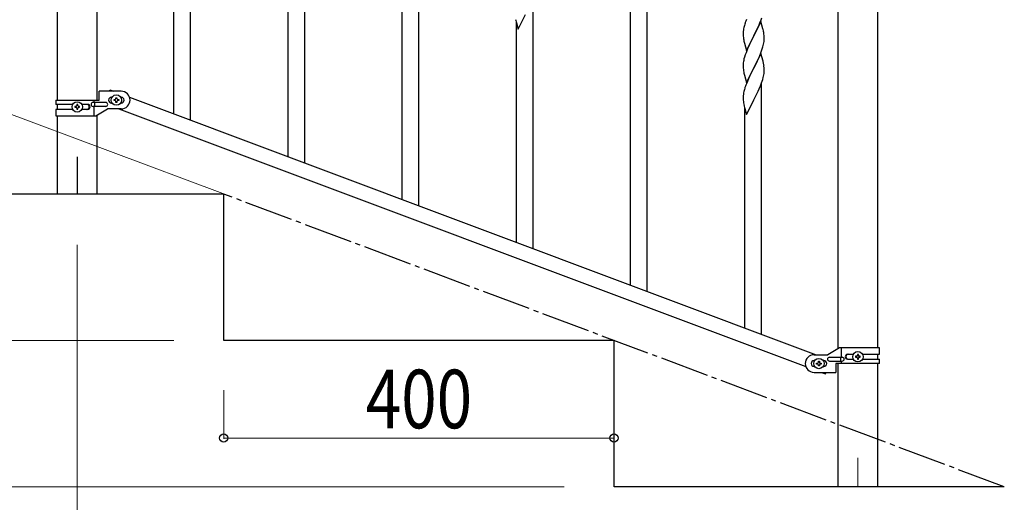
# Model space of a CAD drawing. Units: millimetres. Extents: x 0 to 8280, y 0 to 5795.
# Drawn here: x 4886 to 5895, y 3579 to 4074 of the extents above; entities that cross this region are included whole.
import ezdxf

# ---------------------------------------------------------------- set-up
doc = ezdxf.new("R2010")
doc.units = ezdxf.units.MM
doc.linetypes.add('YCENTER_1', pattern=[13, 10, -1, 1, -1])
for name, color, linetype, lineweight in [('YKK_12', 2, 'Continuous', 13), ('YKK_A1', 4, 'Continuous', 30), ('YKK_D', 6, 'Continuous', 13)]:
    doc.layers.add(name, color=color, linetype=linetype, lineweight=lineweight)
doc.styles.add('text-b', font='extslim2.shx', dxfattribs={"width": 0.8, "bigfont": 'extfont2.shx'})

msp = doc.modelspace()

# ---------------------------------------------------------------- linework, layer by layer
at = {"layer": 'YKK_12', "linetype": 'YCENTER_1', "ltscale": 5}
msp.add_line((5745, 3624.7), (5745, 3595), dxfattribs=at)
at = {"layer": 'YKK_A1', "linetype": 'Continuous', "ltscale": 0.5}
for p, q in [((4924.7, 3991.3), (4924.7, 4825)), ((4965.2, 3991.3), (4965.2, 4825)), ((5724.7, 3736.5), (5724.7, 4525)), ((5765.2, 4525), (5765.2, 3737.3)), ((4967.5, 3991.3), (4967.5, 4000.3)), ((4990, 4000.3), (4967.5, 4000.3)), ((4977.7, 4000.3), (4978.3, 4001.9)), ((4978.3, 4001.9), (4982.3, 4000.3)), ((4923, 3991.3), (4923, 3986.8)), ((4923, 3991.3), (4967.5, 3991.3)), ((4940.3, 3986.8), (4923, 3986.8)), ((4924.7, 3981.8), (4924.7, 3986.8)), ((4945.5, 3986.7), (4944.5, 3986.7)), ((4944.5, 3986.7), (4944.5, 3985.8)), ((4945.5, 3985.8), (4945.5, 3986.7)), ((4955.6, 3986.8), (4949.7, 3986.8)), ((4974.2, 3988.8), (4961.1, 3988.8)), ((4962, 3991.3), (4962, 3988.8)), ((4962.5, 3988.8), (4962.5, 3984.8)), ((4980, 3994.3), (4980.6, 3994.3)), ((4980, 3988.3), (4980.6, 3988.3)), ((4982.6, 3990.9), (4982.6, 3991.8)), ((4982.6, 3991.8), (4983.5, 3991.8)), ((4983.5, 3990.9), (4982.6, 3990.9)), ((4984.5, 3992.8), (4984.5, 3993.7)), ((4984.5, 3993.7), (4985.5, 3993.7)), ((4984.5, 3988.9), (4984.5, 3989.9)), ((4985.5, 3988.9), (4984.5, 3988.9)), ((4985.5, 3993.7), (4985.5, 3992.8)), ((4985.5, 3989.9), (4985.5, 3988.9)), ((4986.4, 3991.8), (4987.4, 3991.8)), ((4987.4, 3990.9), (4986.4, 3990.9)), ((4987.4, 3991.8), (4987.4, 3990.9)), ((4989.4, 3994.3), (4990, 3994.3)), ((4989.4, 3988.3), (4990, 3988.3)), ((4998.5, 3994.3), (5702.3, 3730.3)), ((4923, 3981.8), (4923, 3975.3)), ((4940.3, 3981.8), (4923, 3981.8)), ((4942.6, 3984.8), (4942.6, 3983.9)), ((4943.5, 3984.8), (4942.6, 3984.8)), ((4942.6, 3983.9), (4943.5, 3983.9)), ((4944.5, 3982.9), (4944.5, 3981.9)), ((4944.5, 3981.9), (4945.5, 3981.9)), ((4945.5, 3981.9), (4945.5, 3982.9)), ((4947.4, 3984.8), (4946.4, 3984.8)), ((4946.4, 3983.9), (4947.4, 3983.9)), ((4947.4, 3983.9), (4947.4, 3984.8)), ((4955.6, 3981.8), (4949.7, 3981.8)), ((4974.2, 3984.8), (4961.1, 3984.8)), ((4962, 3984.8), (4962, 3975.3)), ((4963.9, 3975.3), (4976, 3982.3)), ((4965.2, 3895), (4965.2, 3976.1)), ((4990, 3982.3), (4976, 3982.3)), ((4987.6, 3982.3), (5691.5, 3718.3)), ((4923, 3975.3), (4963.9, 3975.3)), ((4924.7, 3895), (4924.7, 3975.3)), ((5095, 3895), (4695, 3895)), ((4965.2, 3895), (4924.7, 3895)), ((5095, 3745), (5095, 3895)), ((5495, 3745), (5095, 3745)), ((5495, 3595), (5495, 3745)), ((5726.1, 3737.3), (5714, 3730.3)), ((5767, 3737.3), (5726.1, 3737.3)), ((5728, 3727.8), (5728, 3737.3)), ((5767, 3730.8), (5767, 3737.3)), ((5700, 3730.3), (5714, 3730.3)), ((5700.6, 3724.3), (5700, 3724.3)), ((5704.5, 3722.7), (5704.5, 3723.7)), ((5704.5, 3723.7), (5705.5, 3723.7)), ((5705.5, 3723.7), (5705.5, 3722.7)), ((5710, 3724.3), (5709.4, 3724.3)), ((5715.8, 3727.8), (5728.9, 3727.8)), ((5715.8, 3723.8), (5728.9, 3723.8)), ((5727.5, 3723.8), (5727.5, 3727.8)), ((5728, 3721.3), (5728, 3723.8)), ((5734.4, 3730.8), (5740.3, 3730.8)), ((5734.4, 3725.8), (5740.3, 3725.8)), ((5742.6, 3728.8), (5742.6, 3727.8)), ((5743.5, 3728.8), (5742.6, 3728.8)), ((5742.6, 3727.8), (5743.5, 3727.8)), ((5745.5, 3730.7), (5744.5, 3730.7)), ((5744.5, 3730.7), (5744.5, 3729.7)), ((5744.5, 3726.9), (5744.5, 3725.9)), ((5744.5, 3725.9), (5745.5, 3725.9)), ((5745.5, 3729.7), (5745.5, 3730.7)), ((5745.5, 3725.9), (5745.5, 3726.9)), ((5747.4, 3728.8), (5746.4, 3728.8)), ((5746.4, 3727.8), (5747.4, 3727.8)), ((5747.4, 3727.8), (5747.4, 3728.8)), ((5749.7, 3730.8), (5767, 3730.8)), ((5749.7, 3725.8), (5767, 3725.8)), ((5765.2, 3730.8), (5765.2, 3725.8)), ((5767, 3721.3), (5767, 3725.8)), ((5700.6, 3718.3), (5700, 3718.3)), ((5702.6, 3720.8), (5702.6, 3721.8)), ((5702.6, 3721.8), (5703.5, 3721.8)), ((5703.5, 3720.8), (5702.6, 3720.8)), ((5704.5, 3718.9), (5704.5, 3719.8)), ((5705.5, 3718.9), (5704.5, 3718.9)), ((5705.5, 3719.8), (5705.5, 3718.9)), ((5706.4, 3721.8), (5707.4, 3721.8)), ((5707.4, 3720.8), (5706.4, 3720.8)), ((5707.4, 3721.8), (5707.4, 3720.8)), ((5710, 3718.3), (5709.4, 3718.3)), ((5722.5, 3721.3), (5722.5, 3712.3)), ((5767, 3721.3), (5722.5, 3721.3)), ((5724.7, 3595), (5724.7, 3721.3)), ((5765.2, 3721.3), (5765.2, 3595)), ((5700, 3712.3), (5722.5, 3712.3)), ((5707.6, 3712.3), (5711.7, 3710.8)), ((5711.7, 3710.8), (5712.3, 3712.3)), ((5895, 3595), (5495, 3595))]:
    msp.add_line(p, q, dxfattribs=at)
at = {"layer": 'YKK_A1', "linetype": 'Continuous'}
for p, q in [((5161, 3933.3), (5161, 4286.9)), ((5178, 3927), (5178, 4286.9)), ((5061, 3970.8), (5061, 4227.6)), ((5044, 3977.2), (5044, 4202.3)), ((5512, 3801.7), (5512, 4155.3)), ((5529, 3795.3), (5529, 4155.3)), ((5295, 3883.1), (5295, 4139.8)), ((5278, 3889.5), (5278, 4114.5)), ((5412, 3839.2), (5412, 4095.9)), ((5396.9, 4064.1), (5404.2, 4079)), ((5394.2, 4073.7), (5394.4, 4072.7)), ((5394.4, 4072.7), (5394.7, 4071.5)), ((5394.7, 4071.5), (5395.1, 4070.3)), ((5395, 3845.6), (5395, 4070.6)), ((5395.1, 4070.3), (5396.9, 4064.1)), ((5628.6, 4067.7), (5628.1, 4065.8)), ((5629.1, 4069.2), (5628.6, 4067.7)), ((5630.7, 4073.7), (5630.1, 4072.2)), ((5645.4, 4071.8), (5638.2, 4057)), ((5642.4, 4065.6), (5643.8, 4068.5)), ((5643.8, 4068.5), (5644.6, 4070.5)), ((5644.6, 4070.5), (5645.9, 4073.6)), ((5647.6, 4064.4), (5645.4, 4071.8)), ((5645.9, 4073.6), (5646.6, 4075.6)), ((5627.5, 4061.8), (5627.4, 4061)), ((5627.4, 4061), (5627.4, 4060.6)), ((5627.4, 4060.6), (5627.5, 4058.8)), ((5627.5, 4058.8), (5627.5, 4057.7)), ((5627.5, 4057.7), (5627.5, 4056.8)), ((5627.5, 4056.8), (5627.6, 4055.4)), ((5627.8, 4064.4), (5627.6, 4063.1)), ((5628.1, 4065.8), (5627.8, 4064.4)), ((5630.9, 4042.1), (5638.2, 4057)), ((5638, 4056.6), (5635.6, 4052)), ((5638.2, 4057), (5638, 4056.6)), ((5638.2, 4057), (5638.3, 4057.3)), ((5638.3, 4057.3), (5640.3, 4061.1)), ((5640.3, 4061.1), (5641.8, 4064.2)), ((5641.8, 4064.2), (5642.4, 4065.6)), ((5647.8, 4063.7), (5647.6, 4064.4)), ((5648.1, 4062.3), (5647.8, 4063.7)), ((5648.8, 4057.4), (5648.7, 4058.8)), ((5648.8, 4056.2), (5648.8, 4057.4)), ((5627.6, 4055.4), (5627.8, 4054)), ((5627.8, 4054), (5627.9, 4053.1)), ((5627.9, 4053.1), (5628.1, 4052.1)), ((5628.1, 4052.1), (5628.2, 4051.6)), ((5628.2, 4051.6), (5628.4, 4050.7)), ((5628.4, 4050.7), (5628.7, 4049.7)), ((5628.7, 4049.7), (5630.9, 4042.1)), ((5633.4, 4047.3), (5632.3, 4044.9)), ((5633.9, 4048.3), (5633.4, 4047.3)), ((5635.6, 4052), (5633.9, 4048.3)), ((5648, 4047.1), (5648.3, 4048.5)), ((5648.3, 4048.5), (5648.6, 4049.9)), ((5648.6, 4049.9), (5648.8, 4051.2)), ((5648.9, 4054.4), (5648.8, 4056.2)), ((5648.9, 4053.3), (5648.9, 4054.4)), ((5648.9, 4052.5), (5648.9, 4053.3)), ((5629.5, 4037.8), (5628.8, 4035.3)), ((5630.3, 4039.8), (5629.5, 4037.8)), ((5631.1, 4041.9), (5630.3, 4039.8)), ((5632.3, 4044.9), (5631.1, 4041.9)), ((5645.4, 4038.9), (5638.2, 4024.1)), ((5644, 4036.1), (5644.4, 4037.1)), ((5644.4, 4037.1), (5645.5, 4039.7)), ((5647.7, 4031.3), (5645.4, 4038.9)), ((5645.5, 4039.7), (5646.6, 4042.7)), ((5646.6, 4042.7), (5647.3, 4044.7)), ((5627.5, 4028.5), (5627.4, 4027.7)), ((5627.4, 4027.7), (5627.5, 4025.9)), ((5627.7, 4030.7), (5627.5, 4029.4)), ((5627.5, 4029.4), (5627.5, 4028.5)), ((5627.9, 4032), (5627.7, 4030.7)), ((5628.2, 4033.4), (5627.9, 4032)), ((5628.8, 4035.3), (5628.2, 4033.4)), ((5638.3, 4024.4), (5640, 4027.8)), ((5640, 4027.8), (5641.6, 4030.9)), ((5641.6, 4030.9), (5642.4, 4032.7)), ((5642.4, 4032.7), (5644, 4036.1)), ((5647.9, 4030.3), (5647.7, 4031.3)), ((5648.1, 4029.4), (5647.9, 4030.3)), ((5627.5, 4025.9), (5627.5, 4024.9)), ((5627.5, 4024.9), (5627.5, 4023.9)), ((5627.5, 4023.9), (5627.6, 4022.5)), ((5627.6, 4022.5), (5627.8, 4021.2)), ((5628.2, 4019), (5628.4, 4017.8)), ((5628.4, 4017.8), (5628.7, 4016.9)), ((5628.7, 4016.9), (5630.9, 4009.2)), ((5630.9, 4009.2), (5638.2, 4024.1)), ((5635, 4017.8), (5633.9, 4015.4)), ((5638, 4023.7), (5635, 4017.8)), ((5638.2, 4024.1), (5638, 4023.7)), ((5638.2, 4024.1), (5638.3, 4024.4)), ((5648.3, 4015.7), (5648.6, 4017)), ((5648.6, 4017), (5648.8, 4018.4)), ((5648.8, 4024.5), (5648.7, 4025.9)), ((5648.8, 4023.3), (5648.8, 4024.5)), ((5648.9, 4021.6), (5648.8, 4023.3)), ((5648.9, 4020.4), (5648.9, 4021.6)), ((5648.9, 4019.6), (5648.9, 4020.4)), ((5630.7, 4008), (5630.1, 4006.5)), ((5631.7, 4010.5), (5630.7, 4008)), ((5632.8, 4013), (5631.7, 4010.5)), ((5633.9, 4015.4), (5632.8, 4013)), ((5645.1, 4005.8), (5646.2, 4008.8)), ((5646, 3751.4), (5646, 4008.2)), ((5646.2, 4008.8), (5646.9, 4010.8)), ((5646.9, 4010.8), (5647.4, 4012.3)), ((5647.4, 4012.3), (5648, 4014.3)), ((5648, 4014.3), (5648.3, 4015.7)), ((5627.5, 3996.1), (5627.4, 3995.3)), ((5627.8, 3998.7), (5627.6, 3997.4)), ((5628.1, 4000.1), (5627.8, 3998.7)), ((5628.6, 4002), (5628.1, 4000.1)), ((5629.1, 4003.5), (5628.6, 4002)), ((5640, 3994.9), (5642, 3998.9)), ((5642, 3998.9), (5642.7, 4000.3)), ((5642.7, 4000.3), (5643.8, 4002.8)), ((5643.8, 4002.8), (5645.1, 4005.8)), ((5627.4, 3995.3), (5627.4, 3994.9)), ((5627.4, 3994.9), (5627.5, 3993)), ((5627.5, 3993), (5627.5, 3992)), ((5627.5, 3992), (5627.5, 3991.1)), ((5627.5, 3991.1), (5627.6, 3989.9)), ((5628.2, 3985.9), (5628.4, 3985)), ((5630.9, 3976.4), (5638.2, 3991.2)), ((5638.2, 3991.2), (5638.3, 3991.5)), ((5638.3, 3991.5), (5640, 3994.9)), ((5628.4, 3985), (5628.7, 3983.8)), ((5628.7, 3983.8), (5629.1, 3982.5)), ((5629, 3757.8), (5629, 3982.9)), ((5629.1, 3982.5), (5630.9, 3976.4))]:
    msp.add_line(p, q, dxfattribs=at)
at = {"layer": 'YKK_A1', "linetype": 'YCENTER_1', "ltscale": 0.5}
msp.add_line((4945, 3933.1), (4945, 3895), dxfattribs=at)
at = {"layer": 'YKK_A1', "linetype": 'YCENTER_1', "ltscale": 5}
msp.add_line((5895, 3595), (5095, 3895), dxfattribs=at)
at = {"layer": 'YKK_A1', "linetype": 'Continuous', "ltscale": 0.5}
for centre in [(4985, 3991.3), (4945, 3984.3), (5745, 3728.3), (5705, 3721.3)]:
    msp.add_circle(centre, 5.3, dxfattribs=at)
at = {"layer": 'YKK_A1', "linetype": 'Continuous'}
for centre, radius, start, end in [((5704.7, 4045), 79.4, 159.9344, 162.2261), ((5659.4, 4059.2), 32, 173.0323, 175.3241), ((5606.7, 4053.6), 42.4, 9.5672, 11.859), ((5603.8, 4054), 45.1, 6.176, 8.4678), ((5586.9, 4063.4), 63.2, 342.7842, 345.076), ((5617.4, 4054.5), 31.5, 354.0716, 356.3633), ((5606.6, 4020.7), 42.4, 9.5641, 11.8559), ((5603.9, 4021.1), 45.1, 6.1841, 8.4759), ((5682.4, 4029.3), 55.2, 188.4999, 190.7916), ((5617.4, 4021.6), 31.5, 354.0735, 356.3652), ((5704.7, 3979.2), 79.5, 159.9431, 162.2349), ((5659.5, 3993.5), 32.1, 173.0414, 175.3331), ((5667.5, 3993.4), 40, 184.955, 187.2468), ((5688.3, 3997.6), 61.2, 188.738, 191.0297)]:
    msp.add_arc(centre, radius, start, end, dxfattribs=at)
at = {"layer": 'YKK_A1', "linetype": 'Continuous', "ltscale": 0.5}
for centre, radius, start, end in [((4990, 3991.3), 9, 270, 90), ((4943.5, 3985.8), 0.96, 270, 0), ((4946.4, 3985.8), 0.96, 180, 270), ((4954.8, 3984.3), 2.5, 270, 90), ((4955.6, 3984.3), 2.5, 270, 90), ((4961.1, 3986.8), 2, 90, 270), ((4974.2, 3986.8), 2, 270, 90), ((4980, 3991.3), 3, 90, 270), ((4983.5, 3992.8), 0.96, 270, 0), ((4983.5, 3989.9), 0.96, 0, 90), ((4986.4, 3992.8), 0.96, 180, 270), ((4986.4, 3989.9), 0.96, 90, 180), ((4990, 3991.3), 3, 270, 90), ((4943.5, 3982.9), 0.96, 0, 90), ((4946.4, 3982.9), 0.96, 90, 180), ((5700, 3721.3), 9, 90, 270), ((5700, 3721.3), 3, 90, 270), ((5710, 3721.3), 3, 270, 90), ((5715.8, 3725.8), 2, 90, 270), ((5728.9, 3725.8), 2, 270, 90), ((5734.4, 3728.3), 2.5, 90, 270), ((5735.1, 3728.3), 2.5, 90, 270), ((5743.5, 3729.7), 0.96, 270, 0), ((5743.5, 3726.9), 0.96, 0, 90), ((5746.4, 3729.7), 0.96, 180, 270), ((5746.4, 3726.9), 0.96, 90, 180), ((5703.5, 3722.7), 0.96, 270, 0), ((5703.5, 3719.8), 0.96, 0, 90), ((5706.4, 3722.7), 0.96, 180, 270), ((5706.4, 3719.8), 0.96, 90, 180)]:
    msp.add_arc(centre, radius, start, end, dxfattribs=at)
at = {"layer": 'YKK_D'}
for p, q in [((5094.1, 3895.4), (4719.9, 4035.7)), ((4945, 3843), (4945, 3444)), ((5044, 3745), (4694, 3745)), ((5095, 3694), (5095, 3644)), ((5495, 3694), (5495, 3644)), ((5495, 3645), (5095, 3645)), ((5444, 3595), (4544, 3595))]:
    msp.add_line(p, q, dxfattribs=at)
at = {"layer": 'YKK_D', "linetype": 'ByBlock', "lineweight": -2}
for centre in [(5095, 3645), (5495, 3645)]:
    msp.add_circle(centre, 4.25, dxfattribs=at)

# ---------------------------------------------------------------- texts
at = {"layer": 'YKK_D', "style": 'text-b', "width": 0.8}
msp.add_text('400', height=60, dxfattribs=at).set_placement((5240.6, 3655))

doc.saveas('drawing.dxf')
